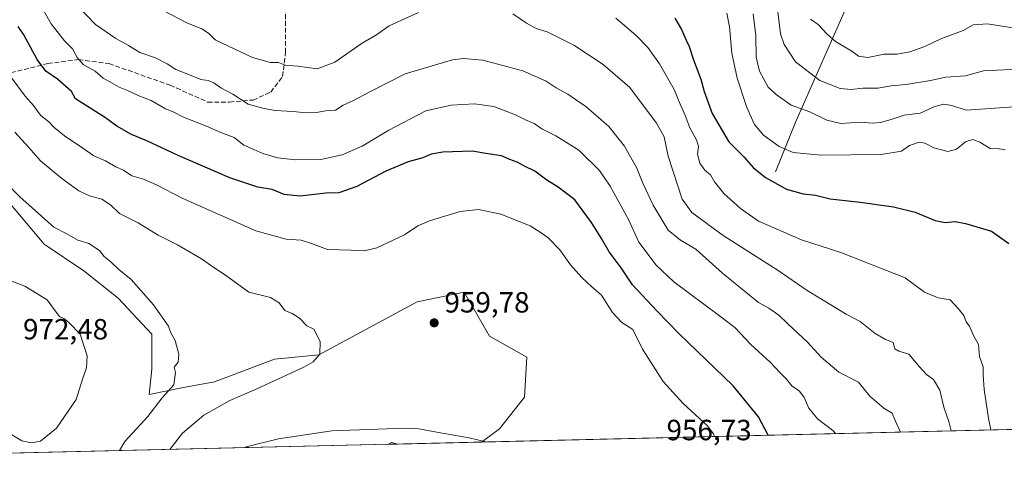
# Model space of a CAD drawing. Units: metres. Extents: x 661865 to 665328, y 4737272 to 4739666.
# Drawn here: x 662184 to 662522, y 4737272 to 4737427 of the extents above; entities that cross this region are included whole.
import ezdxf

# ---------------------------------------------------------------- set-up
doc = ezdxf.new("R2010")
doc.units = ezdxf.units.M
doc.header["$MEASUREMENT"] = 0
doc.linetypes.add('DGN Style 3', pattern=[2.307223458686699, 1.648016756204785, -0.6592067024819142])
for name, color, linetype, lineweight in [('Arbolado forestal CxS', 92, 'Continuous', 0), ('Comarca CxS', 21, 'Continuous', 0), ('Comunidad Autónoma CxS', 142, 'Continuous', 0), ('Corriente natural lineal', 142, 'Continuous', 13), ('Curva de nivel maestra', 30, 'Continuous', 30), ('Curva de nivel normal', 30, 'Continuous', 0), ('Matorral CxS', 135, 'Continuous', 0), ('Municipio CxS', 4, 'Continuous', 0), ('Provincia CxS', 1, 'Continuous', 0), ('Punto de cota en terreno', 7, 'Continuous', 0), ('Rótulo de punto de cota en terreno', 7, 'Continuous', 0), ('Senda', 7, 'DGN Style 3', 0)]:
    doc.layers.add(name, color=color, linetype=linetype, lineweight=lineweight)
doc.styles.add('Style-Arial', font='txt')

# ---------------------------------------------------------------- blocks, each defined once
blk = doc.blocks.new('*U10')
at = {"layer": 'Matorral CxS', "color": 135, "linetype": 'Continuous', "lineweight": 0}
blk.add_polyline3d([(662173.7873000001, 4737372.3881, 965.4712000000001), (662192.6530999999, 4737350.079299999, 967.0959000000003), (662206.2138999999, 4737340.9451, 966.3723999999929), (662217.9877000004, 4737331.522100001, 966.3690999999964), (662229.5274999999, 4737319.191099999, 965.8194999999978), (662229.5274999999, 4737307.179500001, 966.3512999999948), (662228.5844999999, 4737298.5397, 966.1668999999965), (662240.3574999999, 4737300.895300001, 964.0274000000064), (662250.9653000003, 4737302.8891, 962.4219000000012), (662271.5460999999, 4737310.610300001, 960.6215999999986), (662286.7821000004, 4737312.168099999, 959.8763000000035), (662320.4187000003, 4737330.3419, 958.0654999999971), (662336.5427000001, 4737333.626499999, 958.2356000000001), (662345.1432999996, 4737318.561899999, 959.4945000000008), (662357.9902999997, 4737311.307499999, 959.3126000000049), (662357.1322999997, 4737297.573899999, 957.7774000000064), (662348.6753000002, 4737286.758500001, 956.0841999999976), (662342.4573999997, 4737282.258500001, 955.0271000000067), (662313.6933000004, 4737281.576300001, 954.2342000000064), (662311.6627000002, 4737282.123299999, 954.4220999999961), (662310.6304000001, 4737281.503699999, 954.2244000000064), (662169.7905000001, 4737278.1633, 968.1646999999939)], dxfattribs=at)
blk = doc.blocks.new('*U13')
at = {"layer": 'Arbolado forestal CxS', "color": 92, "linetype": 'Continuous', "lineweight": 0}
blk.add_polyline3d([(662538.5432000002, 4737286.909200001, 921.8236999999936), (662342.4573999997, 4737282.258500001, 955.0271000000067), (662348.6753000002, 4737286.758500001, 956.0841999999976), (662357.1322999997, 4737297.573899999, 957.7774000000064), (662357.9902999997, 4737311.307499999, 959.3126000000049), (662345.1432999996, 4737318.561899999, 959.4945000000008), (662336.5427000001, 4737333.626499999, 958.2356000000001), (662320.4187000003, 4737330.3419, 958.0654999999971), (662286.7821000004, 4737312.168099999, 959.8763000000035), (662271.5460999999, 4737310.610300001, 960.6215999999986), (662250.9653000003, 4737302.8891, 962.4219000000012), (662240.3574999999, 4737300.895300001, 964.0274000000064), (662228.5844999999, 4737298.5397, 966.1668999999965), (662229.5274999999, 4737307.179500001, 966.3512999999948), (662229.5274999999, 4737319.191099999, 965.8194999999978), (662217.9877000004, 4737331.522100001, 966.3690999999964), (662206.2138999999, 4737340.9451, 966.3723999999929), (662192.6530999999, 4737350.079299999, 967.0959000000003), (662173.7873000001, 4737372.3881, 965.4712000000001)], dxfattribs=at)
blk.add_3dface([(662313.6933000004, 4737281.576300001, 954.2342000000064), (662310.6304000001, 4737281.503699999, 954.2244000000064), (662311.6627000002, 4737282.123299999, 954.4220999999961)], dxfattribs=at)
blk = doc.blocks.new('5PATER')
at = {"layer": 'Punto de cota en terreno', "linetype": 'Continuous', "lineweight": 0}
h = blk.add_hatch(color=51, dxfattribs=at)
edge = h.paths.add_edge_path()
edge.add_ellipse((0, 0), major_axis=(-0.1095731443231308, -0.1110710700762829), ratio=0.9994222409660322, start_angle=0, end_angle=360)

msp = doc.modelspace()

# ---------------------------------------------------------------- linework, layer by layer
at = {"layer": 'Arbolado forestal CxS', "color": 92, "linetype": 'Continuous', "lineweight": 0, "extrusion": (0.1668613907713127, 0.003957566869640148, 0.9859724204734814), "elevation": 130209.1253084313, "flags": 128}
msp.add_lwpolyline([(4720245.57438868, -763657.4703886389), (4720245.57438868, -763458.53901885)], dxfattribs=at)
at = {"layer": 'Arbolado forestal CxS', "color": 92, "linetype": 'Continuous', "lineweight": 0, "extrusion": (-0.003197769114051883, -7.57968077998547e-05, 0.9999948842506832), "elevation": -1522.767774684148, "flags": 128}
msp.add_lwpolyline([(662313.358292375, 4737281.474487276), (662310.2953766978, 4737281.401887274)], dxfattribs=at)
at = {"layer": 'Arbolado forestal CxS', "color": 92, "linetype": 'Continuous', "lineweight": 0, "extrusion": (0.004349012339773633, -0.3104491251513382, 0.9505800475417299), "elevation": -1466897.434574507, "flags": 128}
msp.add_lwpolyline([(728605.721263265, 4494201.007058517), (728603.698923093, 4494201.612251284), (728602.6582467648, 4494200.975816527)], dxfattribs=at)
at = {"layer": 'Arbolado forestal CxS', "color": 92, "linetype": 'Continuous', "lineweight": 0}
msp.add_polyline3d([(662173.7873000001, 4737372.3881, 965.4712000000001), (662192.6530999999, 4737350.079299999, 967.0959000000003), (662206.2138999999, 4737340.9451, 966.3723999999929), (662217.9877000004, 4737331.522100001, 966.3690999999964), (662229.5274999999, 4737319.191099999, 965.8194999999978), (662229.5274999999, 4737307.179500001, 966.3512999999948), (662228.5844999999, 4737298.5397, 966.1668999999965), (662240.3574999999, 4737300.895300001, 964.0274000000064), (662250.9653000003, 4737302.8891, 962.4219000000012), (662271.5460999999, 4737310.610300001, 960.6215999999986), (662286.7821000004, 4737312.168099999, 959.8763000000035), (662320.4187000003, 4737330.3419, 958.0654999999971), (662336.5427000001, 4737333.626499999, 958.2356000000001), (662345.1432999996, 4737318.561899999, 959.4945000000008), (662357.9902999997, 4737311.307499999, 959.3126000000049), (662357.1322999997, 4737297.573899999, 957.7774000000064), (662348.6753000002, 4737286.758500001, 956.0841999999976), (662342.4576000003, 4737282.2587, 955.0271000000067)], dxfattribs=at)
at = {"layer": 'Comarca CxS', "color": 21, "linetype": 'Continuous', "lineweight": 0, "flags": 128}
msp.add_lwpolyline([(661993.3190047736, 4737273.977892504), (661919.2000012262, 4737272.219982616), (661918.1198084974, 4737318.103975364), (661879.1850000004, 4738971.960100001), (661877.9233999995, 4739025.552900001), (661876.7435000003, 4739075.668299999), (661864.7400012282, 4739585.549982591), (662273.910299999, 4739595.257900001), (662281.6882042236, 4739595.44233617), (662308.933687215, 4739596.088738488), (664976.4377051487, 4739659.376693519), (665272.4600012539, 4739666.399982592), (665328.0900012531, 4737353.069982614), (664744.3651228125, 4737339.225547499), (663755.680303301, 4737315.776516391), (662968.1906004933, 4737297.099330303), (662902.4768000009, 4737295.5409)], close=True, dxfattribs=at)
at = {"layer": 'Comunidad Autónoma CxS', "color": 142, "linetype": 'Continuous', "lineweight": 0, "flags": 128}
msp.add_lwpolyline([(661993.3190047736, 4737273.977892504), (661919.2000012262, 4737272.219982616), (661918.1198084974, 4737318.103975364), (661879.1850000004, 4738971.960100001), (661877.9233999995, 4739025.552900001), (661876.7435000003, 4739075.668299999), (661864.7400012282, 4739585.549982591), (662273.910299999, 4739595.257900001), (662281.6882042236, 4739595.44233617), (662308.933687215, 4739596.088738488), (664976.4377051487, 4739659.376693519), (665272.4600012539, 4739666.399982592), (665328.0900012531, 4737353.069982614), (664744.3651228125, 4737339.225547499), (663755.680303301, 4737315.776516391), (662968.1906004933, 4737297.099330303), (662902.4768000009, 4737295.5409)], close=True, dxfattribs=at)
at = {"layer": 'Corriente natural lineal', "color": 142, "linetype": 'Continuous', "lineweight": 13}
msp.add_polyline3d([(662443.1300999997, 4737374.840100001, 922.4116000000067), (662450.1001000004, 4737392.0801, 915.4422000000051), (662468.4801000003, 4737433.7501, 900.3644999999962), (662477.4700999996, 4737448.2301, 895.4018000000069), (662495.6101000002, 4737470.9101, 885.3328000000038), (662500.1001000004, 4737482.280099999, 872.5727000000044), (662503.9801000003, 4737492.850099999, 862.6276999999973), (662505.9801000003, 4737501.520099999, 854.4323000000004), (662510.4501, 4737508.130100001, 847.9997000000004), (662517.5601000005, 4737517.620100001, 838.4967000000034), (662527.3201000001, 4737536.670100001, 821.7473000000027), (662531.2001, 4737540.7601, 818.3666999999988)], dxfattribs=at)
at = {"layer": 'Curva de nivel maestra', "color": 30, "linetype": 'Continuous', "lineweight": 30, "flags": 128}
for points, elevation in [([(662408.7000000002, 4737427.530099999), (662410.9400000004, 4737423.620100001), (662412.5300000003, 4737420.0101), (662413.6200000001, 4737417.840100001), (662415.0499999998, 4737413.170100001), (662417.5999999996, 4737406.620100001), (662418.7000000002, 4737402.3301), (662421.4199999999, 4737394.870100001), (662427.1200000001, 4737385.0701), (662432.3499999996, 4737379.960100001), (662435.5300000003, 4737376.360099999), (662439.7000000002, 4737372.950099999), (662446.8899999997, 4737368.9101), (662452.6100000005, 4737367.280099999), (662456.8200000003, 4737366.8101), (662461.8799999999, 4737365.640100001), (662472.1299999999, 4737364.5001), (662483.6200000001, 4737362.840100001), (662490.9699999997, 4737361.0001), (662497.7999999998, 4737358.220100001), (662501.25, 4737357.5001), (662504.7300000006, 4737357.860099999), (662508.25, 4737357.120100001), (662517.1600000003, 4737354.530099999), (662523.0599999997, 4737350.270099999)], 925), ([(662440.7010000005, 4737284.5889), (662437.3499999996, 4737290.880100001), (662428.6699999999, 4737301.530099999), (662410.0700000003, 4737319.390100001), (662402.5199999996, 4737327.200099999), (662394.1799999997, 4737336.1501), (662390.2400000002, 4737341.960100001), (662386.1299999999, 4737347.380100001), (662383.5599999997, 4737352.050100001), (662380.1799999997, 4737357.460100001), (662374.4000000004, 4737365.2601), (662368.7599999999, 4737369.620100001), (662364.7999999998, 4737371.9901), (662360.6699999999, 4737375.030099999), (662357.1500000004, 4737376.7601), (662354.7199999997, 4737378.110099999), (662352.1200000001, 4737379.0701), (662349.29, 4737380.3201), (662344.6699999999, 4737380.960100001), (662339.2000000002, 4737381.9301), (662329.2000000002, 4737381.620100001), (662325.2000000002, 4737380.870100001), (662322.3399999999, 4737379.670100001), (662317.3399999999, 4737378.2401), (662309.7400000002, 4737375.0601), (662299.7999999998, 4737369.790100001), (662293.54, 4737367.6801), (662289.2000000002, 4737367.4801), (662280.2000000002, 4737366.530099999), (662274.8700000001, 4737367.050100001), (662270.7999999998, 4737368.770099999), (662265.8899999997, 4737369.640100001), (662256.2800000003, 4737372.800100001), (662238.5, 4737380.4101), (662227.7800000003, 4737385.4901), (662222.54, 4737387.6801), (662217.54, 4737390.520099999), (662213.6900000004, 4737393.380100001), (662203.4400000004, 4737399.880100001), (662202.0300000003, 4737402.4101), (662197.25, 4737406.600099999), (662193.2100000001, 4737409.350099999), (662190.2100000001, 4737413.340100001), (662185.7199999997, 4737421.7601), (662183.7599999999, 4737424.700099999)], 950)]:
    msp.add_lwpolyline(points, dxfattribs=dict(at, elevation=elevation))
at = {"layer": 'Curva de nivel normal', "color": 30, "linetype": 'Continuous', "lineweight": 0, "flags": 128}
for points, elevation in [([(662189.7999999998, 4737434.9301), (662195.0899999999, 4737425.5801), (662199.5899999999, 4737419.7501), (662202.3799999999, 4737417.050100001), (662203.9199999999, 4737414.0001), (662206, 4737411.6501), (662210.0700000003, 4737409.300100001), (662212.8200000003, 4737407.0001), (662215.1699999999, 4737405.710100001), (662218.3600000005, 4737403.8201), (662221.1600000003, 4737402.770099999), (662224.8799999999, 4737401.0601), (662229.2599999999, 4737399.3201), (662234.2199999997, 4737396.470100001), (662236.8899999997, 4737395.360099999), (662240.3799999999, 4737393.540100001), (662248.2400000002, 4737390.5101), (662253.1699999999, 4737388.340100001), (662257.7100000001, 4737386.640100001), (662261.0300000003, 4737384.020099999), (662264.5199999996, 4737382.5101), (662267.5099999999, 4737381.0801), (662272.6200000001, 4737379.700099999), (662278.7599999999, 4737378.940099999), (662287.4000000004, 4737379.050100001), (662294.7000000002, 4737380.6501), (662301.54, 4737383.6501), (662310.6799999997, 4737389.0801), (662323.4400000004, 4737395.800100001), (662332.1100000005, 4737397.720100001), (662340.0800000001, 4737398.1601), (662346.7000000002, 4737397.210100001), (662354.0999999996, 4737394.420100001), (662357.7199999997, 4737392.5801), (662360.54, 4737391.4001), (662363.0999999996, 4737389.620100001), (662367.9400000004, 4737387.1801), (662375.7400000002, 4737382.2401), (662382.8200000003, 4737375.2501), (662386.4900000002, 4737369.880100001), (662392.79, 4737358.540100001), (662396.4000000004, 4737350.700099999), (662402.2699999996, 4737342.8301), (662408.3300000001, 4737337.190099999), (662424.0199999996, 4737325.550100001), (662429.1900000004, 4737321.4801), (662434.7400000002, 4737315.670100001), (662441.3200000003, 4737309.630100001), (662444.7400000002, 4737305.9801), (662446.9199999999, 4737303.800100001), (662448.7800000003, 4737301.5001), (662451.3600000005, 4737299.6801), (662453.0199999996, 4737297.5001), (662454.54, 4737293.850099999), (662457.54, 4737290.2401), (662462.7699999996, 4737286.2401), (662463.7054000003, 4737285.134299999)], 945), ([(662203.5499999998, 4737432.3301), (662210.2100000001, 4737425.3301), (662217.2100000001, 4737420.4901), (662221.54, 4737418.140100001), (662225.3700000001, 4737415.780099999), (662230.7699999996, 4737413.920100001), (662234.8300000001, 4737411.9001), (662237.8099999997, 4737409.890100001), (662241.9000000004, 4737408.340100001), (662246.3499999996, 4737406.440099999), (662248.8399999999, 4737406.090100001), (662250.75, 4737405.350099999), (662253.1299999999, 4737403.640100001), (662257.2699999996, 4737401.450099999), (662262.5199999996, 4737398.030099999), (662267.5, 4737396.6801), (662271.7000000002, 4737395.9001), (662278.0499999998, 4737395.5601), (662282.2000000002, 4737395.040100001), (662285.9600000001, 4737395.190099999), (662289.0599999997, 4737395.770099999), (662292.4000000004, 4737395.9801), (662295.0199999996, 4737397.6501), (662298.3799999999, 4737399.1501), (662304.4500000002, 4737402.390100001), (662316.2999999998, 4737408.440099999), (662332.5700000003, 4737413.170100001), (662336.3200000003, 4737413.7301), (662342.9100000003, 4737413.1601), (662356.6399999997, 4737409.4001), (662364.5999999996, 4737405.960100001), (662368.04, 4737403.6601), (662372.0599999997, 4737401.460100001), (662374.6200000001, 4737399.600099999), (662378.1799999997, 4737397.200099999), (662386.0700000003, 4737390.380100001), (662391.4900000002, 4737383.690099999), (662395.6900000004, 4737376.140100001), (662397.7400000002, 4737370.9801), (662401.2400000002, 4737363.4001), (662406.3700000001, 4737354.9101), (662410.5899999999, 4737351.450099999), (662415.8700000001, 4737348.380100001), (662424.9500000002, 4737340.1501), (662437.3200000003, 4737330.020099999), (662440.8700000001, 4737328.110099999), (662444.3200000003, 4737325.7401), (662447.3499999996, 4737322.7301), (662454.0899999999, 4737316.5101), (662458.8399999999, 4737311.380100001), (662464.8799999999, 4737306.170100001), (662471.54, 4737302.7501), (662475.4199999999, 4737297.920100001), (662480.29, 4737293.9101), (662483.1299999999, 4737292.130100001), (662484.1500000004, 4737289.670100001), (662486.0279999999, 4737285.663799999)], 940), ([(662525.9000000004, 4737410.0601), (662514.4299999997, 4737409.460100001), (662508.1799999997, 4737407.7401), (662501.5300000003, 4737407.3201), (662496.2300000006, 4737406.200099999), (662487.9400000004, 4737404.7601), (662482.7599999999, 4737404.270099999), (662478.1600000003, 4737403.4801), (662473.0899999999, 4737403.4801), (662469.0700000003, 4737403.050100001), (662465.3499999996, 4737403.4001), (662458.3399999999, 4737406.200099999), (662450.04, 4737412.5601), (662446.1699999999, 4737418.440099999), (662444.9199999999, 4737422.100099999), (662443.4400000004, 4737434.5101)], 910), ([(662320.8600000005, 4737429.5001), (662310.8700000001, 4737424.840100001), (662306.54, 4737421.8201), (662301.54, 4737418.890100001), (662292.2000000002, 4737412.470100001), (662286.2000000002, 4737410.1601), (662279.54, 4737411.100099999), (662275.2000000002, 4737411.4301), (662272.8700000001, 4737412.280099999), (662270.1600000003, 4737412.340100001), (662264.04, 4737414.0801), (662251.2800000003, 4737420.100099999), (662248.9199999999, 4737422.390100001), (662246.6600000003, 4737423.870100001), (662241.7999999998, 4737425.8201), (662233.3600000005, 4737430.0801)], 935), ([(662503.3539000005, 4737286.0747), (662502.5199999996, 4737289.280099999), (662500.79, 4737294.1601), (662499.4299999997, 4737300.0101), (662497.2699999996, 4737303.7301), (662494.9199999999, 4737305.4301), (662492.5199999996, 4737308.0601), (662488.8499999996, 4737312.4001), (662485.3600000005, 4737313.350099999), (662484.0800000001, 4737314.1601), (662483.4600000001, 4737316.4001), (662480.8700000001, 4737317.4001), (662477.29, 4737319.4101), (662472.1600000003, 4737323.550100001), (662467.4000000004, 4737326.020099999), (662458.9000000004, 4737331.220100001), (662453.9500000002, 4737334.130100001), (662444.0499999998, 4737341.0001), (662425.25, 4737353.0701), (662414.4600000001, 4737360.920100001), (662411.2199999997, 4737365.4801), (662406.4100000003, 4737380.2601), (662404.9699999997, 4737386.800100001), (662402.3899999997, 4737391.5801), (662393.2400000002, 4737403.690099999), (662384.1100000005, 4737411.6601), (662374.0300000003, 4737418.300100001), (662364.8899999997, 4737422.860099999), (662361.2199999997, 4737423.9801), (662357.8799999999, 4737425.7401), (662353.1399999997, 4737428.9901)], 935), ([(662521.7999999998, 4737382.340100001), (662519.79, 4737382.7301), (662516.7199999997, 4737382.850099999), (662513.1799999997, 4737385.0601), (662510.7800000003, 4737385.920100001), (662508.2400000002, 4737385.1801), (662505.1100000005, 4737382.620100001), (662502.1799999997, 4737381.8101), (662497.3899999997, 4737383.030099999), (662494.3399999999, 4737384.6601), (662492.3899999997, 4737384.960100001), (662489.0800000001, 4737383.8201), (662486.2800000003, 4737381.920100001), (662479.3700000001, 4737380.770099999), (662458.6699999999, 4737380.530099999), (662449.1900000004, 4737381.5001), (662444.4400000004, 4737383.550100001), (662439.0300000003, 4737387.450099999), (662435.9500000002, 4737391.100099999), (662433.3399999999, 4737396.890100001), (662430.0800000001, 4737406.920100001), (662428.25, 4737415.530099999), (662427.4199999999, 4737424.540100001), (662426.5, 4737429.2501)], 920), ([(662435.4600000001, 4737429.020099999), (662436.4100000003, 4737421.540100001), (662436.5899999999, 4737414.100099999), (662437.7000000002, 4737409.390100001), (662440.5899999999, 4737403.870100001), (662443.4299999997, 4737401.340100001), (662448.4900000002, 4737397.7301), (662454.8799999999, 4737395.4001), (662460.7800000003, 4737392.530099999), (662465.5800000001, 4737391.380100001), (662472.1799999997, 4737391.8201), (662476.5, 4737391.5101), (662479.0999999996, 4737391.7301), (662482.8300000001, 4737392.8201), (662487.1799999997, 4737394.290100001), (662492.7300000006, 4737395.0001), (662497.6900000004, 4737397.2301), (662500.7599999999, 4737398.040100001), (662503.5999999996, 4737397.530099999), (662508.4400000004, 4737395.970100001), (662524.7599999999, 4737397.090100001)], 915), ([(662516.9292000001, 4737286.396700001), (662516.1399999997, 4737290.350099999), (662514.6500000004, 4737300.3101), (662514.3099999997, 4737305.3201), (662514.3399999999, 4737308.0001), (662513, 4737311.540100001), (662512.6399999997, 4737315.640100001), (662511.0199999996, 4737318.7301), (662509.5800000001, 4737321.920100001), (662508.4900000002, 4737323.5001), (662507.7000000002, 4737325.630100001), (662505.7100000001, 4737328.050100001), (662502.9600000001, 4737331.0001), (662498.9199999999, 4737331.640100001), (662494.1799999997, 4737333.5601), (662487.5499999998, 4737338.4901), (662465.54, 4737347.1601), (662452.0300000003, 4737351.5601), (662437.3799999999, 4737357.9301), (662431.1200000001, 4737362.300100001), (662425.4900000002, 4737367.450099999), (662422.2400000002, 4737371.4301), (662420.8499999996, 4737373.780099999), (662418.9299999997, 4737375.380100001), (662417.2000000002, 4737377.840100001), (662416.4400000004, 4737380.920100001), (662416.7800000003, 4737383.550100001), (662416.1200000001, 4737385.840100001), (662413.8200000003, 4737389.880100001), (662412.1100000005, 4737394.5101), (662410.5099999999, 4737398.030099999), (662408.5, 4737403.020099999), (662403.4100000003, 4737411.9101), (662399.3700000001, 4737417.4301), (662395.2699999996, 4737421.710100001), (662388.4900000002, 4737427.4801)], 930), ([(662455.1399999997, 4737427.200099999), (662457.7300000006, 4737425.300100001), (662460.8200000003, 4737422.040100001), (662463.6900000004, 4737419.540100001), (662469.3200000003, 4737416.1801), (662471.6299999999, 4737414.450099999), (662474.7699999996, 4737414.020099999), (662480.3300000001, 4737415.1601), (662484.8300000001, 4737415.140100001), (662489.1200000001, 4737415.960100001), (662494.2800000003, 4737417.8201), (662499.7599999999, 4737420.4101), (662507.3799999999, 4737423.3101), (662510.8799999999, 4737425.270099999), (662515.7199999997, 4737425.550100001), (662529.5099999999, 4737423.370100001)], 905), ([(662422.3096000003, 4737284.152600001), (662421.9000000004, 4737285.120100001), (662419.8799999999, 4737287.7501), (662411.5800000001, 4737295.420100001), (662404.6399999997, 4737303.0001), (662397.6399999997, 4737314.120100001), (662394.3399999999, 4737320.860099999), (662390.4800000006, 4737323.2301), (662387.2699999996, 4737326.600099999), (662383.5999999996, 4737332.630100001), (662380.2699999996, 4737335.4901), (662376.7699999996, 4737338.640100001), (662372.9500000002, 4737343.0101), (662369.2300000006, 4737348.120100001), (662365.29, 4737352.2301), (662362.8799999999, 4737353.9301), (662359.0800000001, 4737356.300100001), (662349.04, 4737360.3201), (662341.4000000004, 4737361.970100001), (662335.1399999997, 4737361.220100001), (662324.6600000003, 4737358.040100001), (662320.6100000005, 4737356.3101), (662316.04, 4737353.2501), (662306.6299999999, 4737348.8201), (662302.4100000003, 4737347.720100001), (662297.8399999999, 4737348.030099999), (662289.7000000002, 4737348.200099999), (662284.1799999997, 4737350.3301), (662280.7000000002, 4737351.440099999), (662275.5999999996, 4737351.8201), (662265.1699999999, 4737354.620100001), (662239.9400000004, 4737365.790100001), (662231.0999999996, 4737370.4001), (662226.6600000003, 4737372.3101), (662222.6299999999, 4737373.450099999), (662219.7800000003, 4737375.370100001), (662217.1900000004, 4737376.550100001), (662213.7199999997, 4737378.5601), (662209.6699999999, 4737380.3101), (662205.9500000002, 4737382.970100001), (662199.6600000003, 4737387.130100001), (662195.9900000002, 4737390.120100001), (662194.3600000005, 4737391.880100001), (662191.4400000004, 4737394.280099999), (662189.0300000003, 4737397.530099999), (662186.1500000004, 4737400.7301), (662181.1900000004, 4737407.420100001)], 955), ([(662235.7422000002, 4737279.727600001), (662239.9900000002, 4737285.3301), (662247.3600000005, 4737291.4101), (662256.2000000002, 4737296.520099999), (662265.54, 4737300.4801), (662281.6299999999, 4737307.880100001), (662284.75, 4737309.7501), (662287.0300000003, 4737312.420100001), (662287.1699999999, 4737316.6801), (662285.0499999998, 4737320.9001), (662282.5800000001, 4737322.100099999), (662280.1500000004, 4737324.6601), (662277.5499999998, 4737326.2601), (662275.0499999998, 4737327.3201), (662273.2000000002, 4737329.9001), (662270.1600000003, 4737331.770099999), (662262.7400000002, 4737333.620100001), (662254.7800000003, 4737339.380100001), (662250.8200000003, 4737342.0101), (662246.5499999998, 4737345.0701), (662238.29, 4737349.800100001), (662231.6699999999, 4737353.1801), (662224.8099999997, 4737357.3201), (662218.4900000002, 4737360.5801), (662215.3499999996, 4737363.520099999), (662212.4400000004, 4737365.530099999), (662208.1600000003, 4737366.670100001), (662204.54, 4737368.380100001), (662198.7599999999, 4737372.600099999), (662191.4299999997, 4737378.600099999), (662187.3600000005, 4737383.200099999), (662182.6200000001, 4737388.450099999)], 960), ([(662218.4846999999, 4737279.318299999), (662220.2999999998, 4737282.390100001), (662228.1399999997, 4737291.0601), (662233.0899999999, 4737297.420100001), (662237.0300000003, 4737301.890100001), (662237.6500000004, 4737306.040100001), (662237.2199999997, 4737307.860099999), (662238.5199999996, 4737309.630100001), (662238.7400000002, 4737312.360099999), (662237.5300000003, 4737317.050100001), (662236.0300000003, 4737319.720100001), (662235.1900000004, 4737321.940099999), (662230.0999999996, 4737329.280099999), (662222.4299999997, 4737337.950099999), (662218.2800000003, 4737341.4101), (662215.5199999996, 4737344.020099999), (662213.2400000002, 4737345.8201), (662211.6299999999, 4737347.890100001), (662208, 4737350.280099999), (662204.2199999997, 4737351.4001), (662200.4699999997, 4737353.640100001), (662195.9600000001, 4737355.9001), (662184.3499999996, 4737366.290100001), (662180.5199999996, 4737370.020099999)], 965), ([(662179, 4737286.270099999), (662185.0499999998, 4737282.640100001), (662188.3499999996, 4737281.9301), (662191.3899999997, 4737282.540100001), (662196.8799999999, 4737286.960100001), (662203.6600000003, 4737296.780099999), (662205.7599999999, 4737303.8201), (662207.1799999997, 4737307.6801), (662207.4100000003, 4737311.8301), (662205.0099999999, 4737319.1801), (662201.2400000002, 4737323.0801), (662199.5899999999, 4737324.4301), (662197.9000000004, 4737325.2601), (662196.04, 4737327.620100001), (662193.7100000001, 4737330.950099999), (662186.0800000001, 4737335.690099999), (662176.4400000004, 4737339.280099999)], 970), ([(662261.3362999996, 4737280.3347), (662261.8700000001, 4737280.620100001), (662272.8700000001, 4737283.390100001), (662291.2000000002, 4737286.050100001), (662316.3899999997, 4737286.960100001), (662321.0199999996, 4737286.7301), (662327.75, 4737285.4801), (662338.2199999997, 4737283.7301), (662343.9906000001, 4737282.295100001)], 955)]:
    msp.add_lwpolyline(points, dxfattribs=dict(at, elevation=elevation))
at = {"layer": 'Matorral CxS', "color": 135, "linetype": 'Continuous', "lineweight": 0, "extrusion": (0.1158666182244379, 0.002747926739842266, 0.993260980649026), "elevation": 90705.18932843761, "flags": 128}
msp.add_lwpolyline([(4720246.655864375, -769114.0378908714), (4720246.655864375, -768982.20263975)], dxfattribs=at)
at = {"layer": 'Matorral CxS', "color": 135, "linetype": 'Continuous', "lineweight": 0, "extrusion": (0.004349012339773633, -0.3104491251513382, 0.9505800475417299), "elevation": -1466897.434574507, "flags": 128}
msp.add_lwpolyline([(728605.721263265, 4494201.007058517), (728603.698923093, 4494201.612251284), (728602.6582467648, 4494200.975816527)], dxfattribs=at)
at = {"layer": 'Matorral CxS', "color": 135, "linetype": 'Continuous', "lineweight": 0, "extrusion": (-0.02753956350626631, -0.0006531553189003201, 0.9996205009052254), "elevation": -20380.13860465511, "flags": 128}
msp.add_lwpolyline([(-4720246.123384457, 774211.0980054277), (-4720246.123384457, 774182.3147934998)], dxfattribs=at)
at = {"layer": 'Matorral CxS', "color": 135, "linetype": 'Continuous', "lineweight": 0}
msp.add_polyline3d([(662173.7873000001, 4737372.3881, 965.4712000000001), (662192.6530999999, 4737350.079299999, 967.0959000000003), (662206.2138999999, 4737340.9451, 966.3723999999929), (662217.9877000004, 4737331.522100001, 966.3690999999964), (662229.5274999999, 4737319.191099999, 965.8194999999978), (662229.5274999999, 4737307.179500001, 966.3512999999948), (662228.5844999999, 4737298.5397, 966.1668999999965), (662240.3574999999, 4737300.895300001, 964.0274000000064), (662250.9653000003, 4737302.8891, 962.4219000000012), (662271.5460999999, 4737310.610300001, 960.6215999999986), (662286.7821000004, 4737312.168099999, 959.8763000000035), (662320.4187000003, 4737330.3419, 958.0654999999971), (662336.5427000001, 4737333.626499999, 958.2356000000001), (662345.1432999996, 4737318.561899999, 959.4945000000008), (662357.9902999997, 4737311.307499999, 959.3126000000049), (662357.1322999997, 4737297.573899999, 957.7774000000064), (662348.6753000002, 4737286.758500001, 956.0841999999976), (662342.4576000003, 4737282.2587, 955.0271000000067)], dxfattribs=at)
at = {"layer": 'Municipio CxS', "color": 4, "linetype": 'Continuous', "lineweight": 0, "flags": 128}
msp.add_lwpolyline([(664043.3479999994, 4737409.574), (663991.7480000001, 4737393.787000001), (663946.268000001, 4737379.111000001), (663919.9850000012, 4737370.936000001), (663906.841000001, 4737366.847999999), (663852.4039999995, 4737348.681999999), (663824.6490000013, 4737339.264000001), (663819.723, 4737337.592999999), (663812.4940000002, 4737335.148), (663805.8660000005, 4737332.904999999), (663757.4890000008, 4737316.537000001), (663755.680303301, 4737315.776516391), (662968.1906004933, 4737297.099330303), (662902.4768000009, 4737295.5409), (661993.3190047736, 4737273.977892504), (661992.3149999996, 4737274.513), (661968.3150000004, 4737289.172), (661967.8330000001, 4737289.467000001), (661918.7749999999, 4737317.723999999), (661918.1198084974, 4737318.103975364), (661879.1850000004, 4738971.960100001)], dxfattribs=at)
at = {"layer": 'Provincia CxS', "color": 1, "linetype": 'Continuous', "lineweight": 0, "flags": 128}
msp.add_lwpolyline([(661993.3190047736, 4737273.977892504), (661919.2000012262, 4737272.219982616), (661918.1198084974, 4737318.103975364), (661879.1850000004, 4738971.960100001), (661877.9233999995, 4739025.552900001), (661876.7435000003, 4739075.668299999), (661864.7400012282, 4739585.549982591), (662273.910299999, 4739595.257900001), (662281.6882042236, 4739595.44233617), (662308.933687215, 4739596.088738488), (664976.4377051487, 4739659.376693519), (665272.4600012539, 4739666.399982592), (665328.0900012531, 4737353.069982614), (664744.3651228125, 4737339.225547499), (663755.680303301, 4737315.776516391), (662968.1906004933, 4737297.099330303), (662902.4768000009, 4737295.5409)], close=True, dxfattribs=at)
at = {"layer": 'Senda', "color": 7, "linetype": 'DGN Style 3', "lineweight": 0}
msp.add_polyline3d([(662179.0401, 4737408.2301, 966.5420000000014), (662193.9101, 4737411.950099999, 956.545100000003), (662204.3800999997, 4737413.300100001, 951.2817000000069), (662214.8601000002, 4737411.950099999, 952.0335000000051), (662235.8101000005, 4737404.520099999, 952.1218999999984), (662248.6501000002, 4737398.770099999, 952.5011999999989), (662256.0800999999, 4737398.770099999, 951.6959999999963), (662264.1901000004, 4737399.450099999, 952.5295000000042), (662270.2701000003, 4737402.1501, 950.9495000000024), (662274.3300999999, 4737407.5601, 948.4660000000005), (662275.3400999998, 4737415.670100001, 945.5957999999956), (662275.3400999998, 4737453.520099999, 932.8801999999997), (662274.6700999998, 4737490.020099999, 924.9637999999978), (662270.2701000003, 4737526.860099999, 920.1361000000034)], dxfattribs=at)

# ---------------------------------------------------------------- block references
at = {"layer": 'Arbolado forestal CxS', "color": 92, "linetype": 'Continuous', "lineweight": 0}
msp.add_blockref('*U13', (0, 0), dxfattribs=at)
at = {"layer": 'Matorral CxS', "color": 135, "linetype": 'Continuous', "lineweight": 0}
msp.add_blockref('*U10', (0, 0), dxfattribs=at)
at = {"layer": 'Punto de cota en terreno', "color": 7, "linetype": 'Continuous', "lineweight": 0, "xscale": 10, "yscale": 10, "zscale": 10}
msp.add_blockref('5PATER', (662326.2400000002, 4737323.100000001, 959.779999999999), dxfattribs=at)

# ---------------------------------------------------------------- texts
at = {"layer": 'Rótulo de punto de cota en terreno', "color": 7, "linetype": 'Continuous', "lineweight": 0, "style": 'Style-Arial'}
for s, p in [('959,78', (662329.7677999996, 4737326.627800001)), ('972,48', (662185.4096999997, 4737317.409700001)), ('956,73', (662405.8278000001, 4737282.867799999))]:
    msp.add_text(s, height=7.000000000000002, dxfattribs=at).set_placement(p)

doc.saveas('drawing.dxf')
